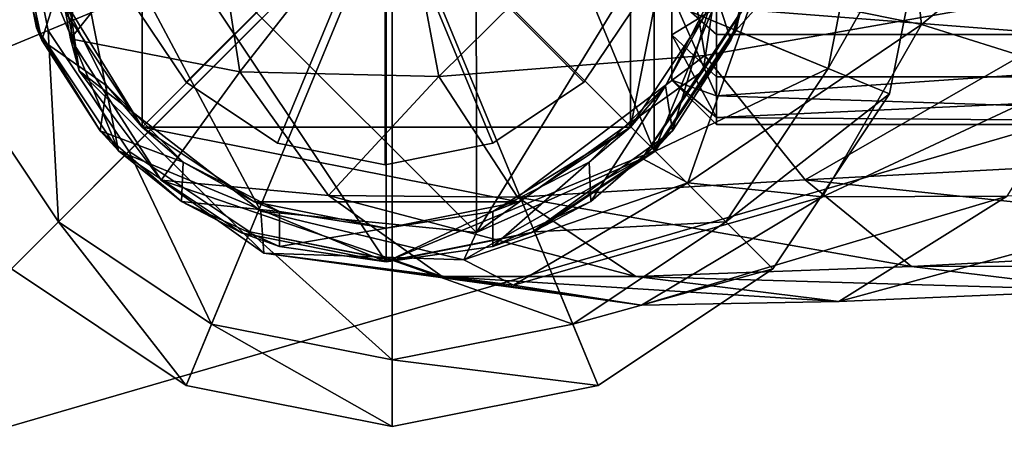
# Model space of a CAD drawing. Units: inches. Extents: x -4.3 to 5.7, y -8.5 to 8.5.
# Drawn here: x -2.2 to -1.4, y 5 to 5.4 of the extents above; entities that cross this region are included whole.
import ezdxf

# ---------------------------------------------------------------- set-up
doc = ezdxf.new("R2010")
doc.units = ezdxf.units.IN
doc.layers.get('0').update_dxf_attribs({"true_color": 0xc2ced6})

msp = doc.modelspace()

# ---------------------------------------------------------------- linework, layer by layer
for points in [[(-2.96887, 4.79278), (2.92173, 6.50563), (-2.96675, 6.50563), (-2.96887, 4.79278)], [(2.92546, 4.79278), (2.92173, 6.50563), (-2.96887, 4.79278), (2.92546, 4.79278)], [(-1.66461, 5.30781), (-1.66461, 5.87386), (-1.66461, 5.38292), (-1.66461, 5.30781)], [(-1.66461, 5.78461), (-1.66461, 5.87386), (-1.66461, 5.30781), (-1.66461, 5.78461)], [(-1.91698, 5.14736), (-1.91698, 5.81665), (-2.22615, 5.61007), (-1.91698, 5.14736)], [(-1.91698, 5.81665), (-1.91698, 5.14736), (-1.68035, 5.24538), (-1.91698, 5.81665)], [(-1.68035, 5.24538), (-1.68035, 5.71864), (-1.91698, 5.81665), (-1.68035, 5.24538)], [(-1.8379, 5.79653), (-2.22376, 5.55906), (-1.83725, 5.17329), (-1.8379, 5.79653)], [(-1.83725, 5.17329), (-1.60032, 5.55929), (-1.8379, 5.79653), (-1.83725, 5.17329)], [(-1.66461, 5.78461), (-1.66461, 5.34757), (-1.66463, 5.49281), (-1.66461, 5.78461)], [(-1.66461, 5.34757), (-1.66461, 5.78461), (-1.66461, 5.30781), (-1.66461, 5.34757)], [(-1.58233, 5.48201), (-1.68035, 5.71864), (-1.68035, 5.24538), (-1.58233, 5.48201)], [(-2.13273, 5.69776), (-2.13273, 5.26625), (-2.19887, 5.36524), (-2.13273, 5.69776)], [(-2.13273, 5.26625), (-2.13273, 5.69776), (-1.70123, 5.69776), (-2.13273, 5.26625)], [(-1.70123, 5.69776), (-1.70123, 5.26625), (-2.13273, 5.26625), (-1.70123, 5.69776)], [(-1.70123, 5.26625), (-1.70123, 5.69776), (-1.63509, 5.59877), (-1.70123, 5.26625)], [(-2.22615, 5.61007), (-2.25163, 5.48201), (-2.15361, 5.24538), (-2.22615, 5.61007)], [(-1.91698, 5.14736), (-2.22615, 5.61007), (-2.15361, 5.24538), (-1.91698, 5.14736)], [(-1.63509, 5.59877), (-1.63509, 5.36524), (-1.70123, 5.26625), (-1.63509, 5.59877)], [(-2.23073, 5.53338), (-2.18848, 5.31583), (-2.22376, 5.55906), (-2.23073, 5.53338)], [(-2.02794, 5.19187), (-2.22376, 5.55906), (-2.18848, 5.31583), (-2.02794, 5.19187)], [(-2.02794, 5.19187), (-1.83725, 5.17329), (-2.22376, 5.55906), (-2.02794, 5.19187)], [(-1.83725, 5.17329), (-1.63706, 5.31586), (-1.60032, 5.55929), (-1.83725, 5.17329)], [(-1.59101, 5.38679), (-1.60032, 5.55929), (-1.63706, 5.31586), (-1.59101, 5.38679)], [(-1.59101, 5.38679), (-1.44394, 5.35688), (-1.46492, 5.54308), (-1.59101, 5.38679)], [(-1.27948, 5.4919), (-1.46492, 5.54308), (-1.44394, 5.35688), (-1.27948, 5.4919)], [(-2.19607, 5.34418), (-2.23073, 5.53338), (-2.18306, 5.51558), (-2.19607, 5.34418)], [(-2.23073, 5.53338), (-2.19607, 5.34418), (-2.18848, 5.31583), (-2.23073, 5.53338)], [(-2.19607, 5.34418), (-2.18306, 5.51558), (-2.07435, 5.49647), (-2.19607, 5.34418)], [(-1.87048, 5.31079), (-1.90525, 5.49496), (-1.6656, 5.51347), (-1.87048, 5.31079)], [(-1.87048, 5.31079), (-1.6656, 5.51347), (-1.63553, 5.32937), (-1.87048, 5.31079)], [(-1.63553, 5.32937), (-1.6656, 5.51347), (-1.23284, 5.40038), (-1.63553, 5.32937)], [(-2.19607, 5.34418), (-2.07435, 5.49647), (-2.04634, 5.31504), (-2.19607, 5.34418)], [(-2.04634, 5.31504), (-2.07435, 5.49647), (-1.90525, 5.49496), (-2.04634, 5.31504)], [(-2.04634, 5.31504), (-1.90525, 5.49496), (-1.87048, 5.31079), (-2.04634, 5.31504)], [(-1.66461, 5.34757), (-1.62524, 5.37172), (-1.66463, 5.49281), (-1.66461, 5.34757)], [(-1.27948, 5.4919), (-1.44394, 5.35688), (-1.30131, 5.31205), (-1.27948, 5.4919)], [(-2.15361, 5.24538), (-2.25163, 5.48201), (-2.22615, 5.35394), (-2.15361, 5.24538)], [(-2.25163, 5.48201), (-2.24822, 5.43438), (-2.22138, 5.34299), (-2.25163, 5.48201)], [(-2.22138, 5.34299), (-2.22615, 5.35394), (-2.25163, 5.48201), (-2.22138, 5.34299)], [(-1.68035, 5.24538), (-1.60781, 5.35394), (-1.58233, 5.48201), (-1.68035, 5.24538)], [(-1.58574, 5.43438), (-1.58233, 5.48201), (-1.60781, 5.35394), (-1.58574, 5.43438)], [(-1.9118, 5.47749), (-2.38741, 5.47749), (-2.35121, 5.29549), (-1.9118, 5.47749)], [(-1.9118, 5.47749), (-2.35121, 5.29549), (-2.24811, 5.14119), (-1.9118, 5.47749)], [(-2.24071, 5.47749), (-2.21567, 5.35163), (-2.297, 5.31794), (-2.24071, 5.47749)], [(-1.9118, 5.47749), (-2.24811, 5.14119), (-2.09381, 5.03809), (-1.9118, 5.47749)], [(-2.21567, 5.35163), (-2.24071, 5.47749), (-2.24075, 5.47749), (-2.21567, 5.35163)], [(-2.24075, 5.47749), (-2.21571, 5.35161), (-2.21567, 5.35163), (-2.24075, 5.47749)], [(-1.9118, 5.47749), (-2.21571, 5.35161), (-2.24075, 5.47749), (-1.9118, 5.47749)], [(-1.9118, 5.47749), (-2.1444, 5.2449), (-2.21571, 5.35161), (-1.9118, 5.47749)], [(-1.918, 5.48146), (-2.14758, 5.38637), (-2.09371, 5.30576), (-1.918, 5.48146)], [(-1.918, 5.48146), (-2.09371, 5.30576), (-2.14758, 5.38637), (-1.918, 5.48146)], [(-1.9118, 5.47749), (-2.03768, 5.17359), (-2.1444, 5.2449), (-1.9118, 5.47749)], [(-1.9118, 5.47749), (-2.09381, 5.03809), (-1.9118, 5.00188), (-1.9118, 5.47749)], [(-1.918, 5.48146), (-2.09371, 5.30576), (-2.0131, 5.25189), (-1.918, 5.48146)], [(-1.918, 5.48146), (-2.0131, 5.25189), (-2.09371, 5.30576), (-1.918, 5.48146)], [(-1.9118, 5.47749), (-1.9118, 5.14855), (-2.03768, 5.17359), (-1.9118, 5.47749)], [(-1.918, 5.48146), (-2.0131, 5.25189), (-1.918, 5.23298), (-1.918, 5.48146)], [(-1.918, 5.48146), (-1.918, 5.23298), (-2.0131, 5.25189), (-1.918, 5.48146)], [(-1.918, 5.48146), (-1.7423, 5.30576), (-1.68843, 5.38637), (-1.918, 5.48146)], [(-1.918, 5.48146), (-1.82291, 5.25189), (-1.7423, 5.30576), (-1.918, 5.48146)], [(-1.918, 5.48146), (-1.918, 5.23298), (-1.82291, 5.25189), (-1.918, 5.48146)], [(-1.918, 5.48146), (-1.68843, 5.38637), (-1.7423, 5.30576), (-1.918, 5.48146)], [(-1.918, 5.48146), (-1.7423, 5.30576), (-1.82291, 5.25189), (-1.918, 5.48146)], [(-1.918, 5.48146), (-1.82291, 5.25189), (-1.918, 5.23298), (-1.918, 5.48146)], [(-1.9118, 5.47749), (-1.4724, 5.29549), (-1.43619, 5.47749), (-1.9118, 5.47749)], [(-1.9118, 5.47749), (-1.5755, 5.14119), (-1.4724, 5.29549), (-1.9118, 5.47749)], [(-1.9118, 5.47749), (-1.7298, 5.03809), (-1.5755, 5.14119), (-1.9118, 5.47749)], [(-1.9118, 5.47749), (-1.9118, 5.00188), (-1.7298, 5.03809), (-1.9118, 5.47749)], [(-1.9118, 5.47749), (-1.58286, 5.47749), (-1.6079, 5.35161), (-1.9118, 5.47749)], [(-1.9118, 5.47749), (-1.6079, 5.35161), (-1.67921, 5.2449), (-1.9118, 5.47749)], [(-1.9118, 5.47749), (-1.67921, 5.2449), (-1.78592, 5.17359), (-1.9118, 5.47749)], [(-1.9118, 5.47749), (-1.78592, 5.17359), (-1.9118, 5.14855), (-1.9118, 5.47749)], [(-1.49487, 5.47749), (-1.52661, 5.31794), (-1.60794, 5.35163), (-1.49487, 5.47749)], [(-1.60794, 5.35163), (-1.5829, 5.47749), (-1.49487, 5.47749), (-1.60794, 5.35163)], [(-1.5829, 5.47749), (-1.60794, 5.35163), (-1.6079, 5.35161), (-1.5829, 5.47749)], [(-1.6079, 5.35161), (-1.58286, 5.47749), (-1.5829, 5.47749), (-1.6079, 5.35161)], [(-1.43619, 5.47749), (-1.4724, 5.29549), (-1.52661, 5.31794), (-1.43619, 5.47749)], [(-1.52661, 5.31794), (-1.49487, 5.47749), (-1.43619, 5.47749), (-1.52661, 5.31794)], [(-0.83889, 5.31054), (-0.83889, 5.45129), (-1.62524, 5.37172), (-0.83889, 5.31054)], [(-2.20716, 5.38772), (-2.22138, 5.34299), (-2.24822, 5.43438), (-2.20716, 5.38772)], [(-1.6268, 5.38772), (-1.58574, 5.43438), (-1.61258, 5.34299), (-1.6268, 5.38772)], [(-1.60781, 5.35394), (-1.61258, 5.34299), (-1.58574, 5.43438), (-1.60781, 5.35394)], [(-1.66461, 5.38292), (-1.62524, 5.42499), (-1.62524, 5.34788), (-1.66461, 5.38292)], [(-0.83889, 5.34788), (-1.62524, 5.34788), (-1.62524, 5.42499), (-0.83889, 5.34788)], [(-1.23284, 5.40038), (-1.5468, 5.21966), (-1.63553, 5.32937), (-1.23284, 5.40038)], [(-1.23284, 5.40038), (-1.11592, 5.24251), (-1.5468, 5.21966), (-1.23284, 5.40038)], [(-2.22138, 5.34299), (-2.20716, 5.38772), (-2.16383, 5.30266), (-2.22138, 5.34299)], [(-2.20716, 5.38772), (-2.19887, 5.36524), (-2.13273, 5.26625), (-2.20716, 5.38772)], [(-2.13273, 5.26625), (-2.16383, 5.30266), (-2.20716, 5.38772), (-2.13273, 5.26625)], [(-2.09371, 5.30576), (-2.14758, 5.38637), (-2.14758, 5.38637), (-2.09371, 5.30576)], [(-2.14758, 5.38637), (-2.09371, 5.30576), (-2.09371, 5.30576), (-2.14758, 5.38637)], [(-1.68843, 5.38637), (-1.7423, 5.30576), (-1.7423, 5.30576), (-1.68843, 5.38637)], [(-1.7423, 5.30576), (-1.68843, 5.38637), (-1.68843, 5.38637), (-1.7423, 5.30576)], [(-1.65035, 5.21712), (-1.59101, 5.38679), (-1.69093, 5.23857), (-1.65035, 5.21712)], [(-1.59101, 5.38679), (-1.63706, 5.31586), (-1.69093, 5.23857), (-1.59101, 5.38679)], [(-1.63509, 5.36524), (-1.6268, 5.38772), (-1.67013, 5.30266), (-1.63509, 5.36524)], [(-1.66407, 5.26286), (-1.67013, 5.30266), (-1.6268, 5.38772), (-1.66407, 5.26286)], [(-1.6268, 5.38772), (-1.61258, 5.34299), (-1.66407, 5.26286), (-1.6268, 5.38772)], [(-1.44394, 5.35688), (-1.59101, 5.38679), (-1.65035, 5.21712), (-1.44394, 5.35688)], [(-1.66461, 5.38292), (-1.62524, 5.34788), (-1.62524, 5.29383), (-1.66461, 5.38292)], [(-1.66461, 5.30781), (-1.66461, 5.38292), (-1.62524, 5.29383), (-1.66461, 5.30781)], [(-1.66461, 5.34757), (-1.62524, 5.31054), (-1.62524, 5.37172), (-1.66461, 5.34757)], [(-1.62524, 5.37172), (-1.62524, 5.31054), (-0.83889, 5.31054), (-1.62524, 5.37172)], [(-1.67013, 5.30266), (-1.70123, 5.26625), (-1.63509, 5.36524), (-1.67013, 5.30266)], [(-2.20662, 5.18268), (-2.297, 5.31794), (-2.21567, 5.35163), (-2.20662, 5.18268)], [(-2.22615, 5.35394), (-2.22138, 5.34299), (-2.16989, 5.26286), (-2.22615, 5.35394)], [(-2.16989, 5.26286), (-2.15361, 5.24538), (-2.22615, 5.35394), (-2.16989, 5.26286)], [(-2.14437, 5.24493), (-2.21567, 5.35163), (-2.21571, 5.35161), (-2.14437, 5.24493)], [(-2.21571, 5.35161), (-2.1444, 5.2449), (-2.14437, 5.24493), (-2.21571, 5.35161)], [(-2.21567, 5.35163), (-2.14437, 5.24493), (-2.20662, 5.18268), (-2.21567, 5.35163)], [(-1.61258, 5.34299), (-1.60781, 5.35394), (-1.68035, 5.24538), (-1.61258, 5.34299)], [(-1.67924, 5.24493), (-1.60794, 5.35163), (-1.52661, 5.31794), (-1.67924, 5.24493)], [(-1.60794, 5.35163), (-1.67924, 5.24493), (-1.67921, 5.2449), (-1.60794, 5.35163)], [(-1.67921, 5.2449), (-1.6079, 5.35161), (-1.60794, 5.35163), (-1.67921, 5.2449)], [(-1.44394, 5.35688), (-1.65035, 5.21712), (-1.53159, 5.20452), (-1.44394, 5.35688)], [(-1.30131, 5.31205), (-1.44394, 5.35688), (-1.53159, 5.20452), (-1.30131, 5.31205)], [(-2.16383, 5.30266), (-2.16989, 5.26286), (-2.22138, 5.34299), (-2.16383, 5.30266)], [(-2.19607, 5.34418), (-2.11592, 5.21928), (-2.18848, 5.31583), (-2.19607, 5.34418)], [(-2.04634, 5.31504), (-2.11592, 5.21928), (-2.19607, 5.34418), (-2.04634, 5.31504)], [(-1.68035, 5.24538), (-1.66407, 5.26286), (-1.61258, 5.34299), (-1.68035, 5.24538)], [(-1.66461, 5.34757), (-1.62524, 5.27457), (-1.62524, 5.31054), (-1.66461, 5.34757)], [(-1.66461, 5.34757), (-1.66461, 5.30781), (-1.62524, 5.27457), (-1.66461, 5.34757)], [(-0.83889, 5.34788), (-0.83889, 5.26855), (-1.62524, 5.29383), (-0.83889, 5.34788)], [(-1.62524, 5.29383), (-1.62524, 5.34788), (-0.83889, 5.34788), (-1.62524, 5.29383)], [(-1.80107, 5.20426), (-1.87048, 5.31079), (-1.63553, 5.32937), (-1.80107, 5.20426)], [(-1.80107, 5.20426), (-1.63553, 5.32937), (-1.5468, 5.21966), (-1.80107, 5.20426)], [(-2.297, 5.31794), (-2.20662, 5.18268), (-2.24811, 5.14119), (-2.297, 5.31794)], [(-1.52661, 5.31794), (-1.61699, 5.18268), (-1.67924, 5.24493), (-1.52661, 5.31794)], [(-1.61699, 5.18268), (-1.52661, 5.31794), (-1.4724, 5.29549), (-1.61699, 5.18268)], [(-2.02521, 5.15475), (-2.02794, 5.19187), (-2.18848, 5.31583), (-2.02521, 5.15475)], [(-2.02521, 5.15475), (-2.18848, 5.31583), (-2.11592, 5.21928), (-2.02521, 5.15475)], [(-2.04634, 5.31504), (-1.96808, 5.20586), (-2.11592, 5.21928), (-2.04634, 5.31504)], [(-1.96808, 5.20586), (-2.04634, 5.31504), (-1.87048, 5.31079), (-1.96808, 5.20586)], [(-1.96808, 5.20586), (-1.87048, 5.31079), (-1.80107, 5.20426), (-1.96808, 5.20586)], [(-1.69093, 5.23857), (-1.63706, 5.31586), (-1.83725, 5.17329), (-1.69093, 5.23857)], [(-1.66461, 5.30781), (-1.62524, 5.29383), (-1.62524, 5.26855), (-1.66461, 5.30781)], [(-1.66461, 5.30781), (-1.62524, 5.26855), (-1.62524, 5.27457), (-1.66461, 5.30781)], [(-0.83889, 5.26855), (-0.83889, 5.31054), (-1.62524, 5.27457), (-0.83889, 5.26855)], [(-0.83889, 5.31054), (-1.62524, 5.31054), (-1.62524, 5.27457), (-0.83889, 5.31054)], [(-1.30131, 5.31205), (-1.53159, 5.20452), (-1.36822, 5.20521), (-1.30131, 5.31205)], [(-2.16989, 5.26286), (-2.16383, 5.30266), (-2.09632, 5.23516), (-2.16989, 5.26286)], [(-2.13273, 5.26625), (-2.09632, 5.23516), (-2.16383, 5.30266), (-2.13273, 5.26625)], [(-2.0131, 5.25189), (-2.09371, 5.30576), (-2.09371, 5.30576), (-2.0131, 5.25189)], [(-2.09371, 5.30576), (-2.0131, 5.25189), (-2.0131, 5.25189), (-2.09371, 5.30576)], [(-1.7423, 5.30576), (-1.82291, 5.25189), (-1.82291, 5.25189), (-1.7423, 5.30576)], [(-1.82291, 5.25189), (-1.7423, 5.30576), (-1.7423, 5.30576), (-1.82291, 5.25189)], [(-1.70123, 5.26625), (-1.67013, 5.30266), (-1.73764, 5.23516), (-1.70123, 5.26625)], [(-1.73606, 5.20048), (-1.73764, 5.23516), (-1.67013, 5.30266), (-1.73606, 5.20048)], [(-1.67013, 5.30266), (-1.66407, 5.26286), (-1.73606, 5.20048), (-1.67013, 5.30266)], [(-0.83889, 5.26855), (-1.62524, 5.26855), (-1.62524, 5.29383), (-0.83889, 5.26855)], [(-1.4724, 5.29549), (-1.5755, 5.14119), (-1.61699, 5.18268), (-1.4724, 5.29549)], [(-1.62524, 5.27457), (-1.62524, 5.26855), (-0.83889, 5.26855), (-1.62524, 5.27457)], [(-2.13273, 5.26625), (-1.70123, 5.26625), (-1.80022, 5.20011), (-2.13273, 5.26625)], [(-1.80022, 5.20011), (-2.03374, 5.20011), (-2.13273, 5.26625), (-1.80022, 5.20011)], [(-2.03374, 5.20011), (-2.09632, 5.23516), (-2.13273, 5.26625), (-2.03374, 5.20011)], [(-1.82269, 5.19182), (-1.80022, 5.20011), (-1.70123, 5.26625), (-1.82269, 5.19182)], [(-1.70123, 5.26625), (-1.73764, 5.23516), (-1.82269, 5.19182), (-1.70123, 5.26625)], [(-2.15361, 5.24538), (-2.16989, 5.26286), (-2.0979, 5.20048), (-2.15361, 5.24538)], [(-2.09632, 5.23516), (-2.0979, 5.20048), (-2.16989, 5.26286), (-2.09632, 5.23516)], [(-1.78892, 5.17283), (-1.73606, 5.20048), (-1.66407, 5.26286), (-1.78892, 5.17283)], [(-1.66407, 5.26286), (-1.68035, 5.24538), (-1.78892, 5.17283), (-1.66407, 5.26286)], [(-1.918, 5.23298), (-2.0131, 5.25189), (-2.0131, 5.25189), (-1.918, 5.23298)], [(-2.0131, 5.25189), (-1.918, 5.23298), (-1.918, 5.23298), (-2.0131, 5.25189)], [(-1.82291, 5.25189), (-1.918, 5.23298), (-1.918, 5.23298), (-1.82291, 5.25189)], [(-1.918, 5.23298), (-1.82291, 5.25189), (-1.82291, 5.25189), (-1.918, 5.23298)], [(-2.07136, 5.0923), (-2.20662, 5.18268), (-2.14437, 5.24493), (-2.07136, 5.0923)], [(-2.15361, 5.24538), (-2.04504, 5.17283), (-1.91698, 5.14736), (-2.15361, 5.24538)], [(-2.0979, 5.20048), (-2.04504, 5.17283), (-2.15361, 5.24538), (-2.0979, 5.20048)], [(-2.03767, 5.17363), (-2.14437, 5.24493), (-2.1444, 5.2449), (-2.03767, 5.17363)], [(-2.1444, 5.2449), (-2.03768, 5.17359), (-2.03767, 5.17363), (-2.1444, 5.2449)], [(-2.14437, 5.24493), (-2.03767, 5.17363), (-2.07136, 5.0923), (-2.14437, 5.24493)], [(-1.78892, 5.17283), (-1.68035, 5.24538), (-1.91698, 5.14736), (-1.78892, 5.17283)], [(-1.65035, 5.21712), (-1.69093, 5.23857), (-1.84844, 5.14909), (-1.65035, 5.21712)], [(-1.69093, 5.23857), (-1.83725, 5.17329), (-1.84844, 5.14909), (-1.69093, 5.23857)], [(-1.78594, 5.17363), (-1.67924, 5.24493), (-1.61699, 5.18268), (-1.78594, 5.17363)], [(-1.67924, 5.24493), (-1.78594, 5.17363), (-1.78592, 5.17359), (-1.67924, 5.24493)], [(-1.78592, 5.17359), (-1.67921, 5.2449), (-1.67924, 5.24493), (-1.78592, 5.17359)], [(-1.11592, 5.24251), (-1.03433, 5.16542), (-1.5468, 5.21966), (-1.11592, 5.24251)], [(-2.0979, 5.20048), (-2.09632, 5.23516), (-2.01127, 5.19182), (-2.0979, 5.20048)], [(-2.03374, 5.20011), (-2.01127, 5.19182), (-2.09632, 5.23516), (-2.03374, 5.20011)], [(-1.8227, 5.16092), (-1.82269, 5.19182), (-1.73764, 5.23516), (-1.8227, 5.16092)], [(-1.73764, 5.23516), (-1.73606, 5.20048), (-1.8227, 5.16092), (-1.73764, 5.23516)], [(-1.96808, 5.20586), (-1.86766, 5.13436), (-2.11592, 5.21928), (-1.96808, 5.20586)], [(-1.86766, 5.13436), (-2.02521, 5.15475), (-2.11592, 5.21928), (-1.86766, 5.13436)], [(-1.84844, 5.14909), (-1.80448, 5.12661), (-1.65035, 5.21712), (-1.84844, 5.14909)], [(-1.53159, 5.20452), (-1.65035, 5.21712), (-1.80448, 5.12661), (-1.53159, 5.20452)], [(-1.4527, 5.14308), (-1.80107, 5.20426), (-1.5468, 5.21966), (-1.4527, 5.14308)], [(-1.03433, 5.16542), (-1.4527, 5.14308), (-1.5468, 5.21966), (-1.03433, 5.16542)], [(-1.51702, 5.11225), (-1.28138, 5.12234), (-1.13567, 5.21572), (-1.51702, 5.11225)], [(-1.13567, 5.21572), (-1.36822, 5.20521), (-1.51702, 5.11225), (-1.13567, 5.21572)], [(-1.69649, 5.13441), (-1.86766, 5.13436), (-1.96808, 5.20586), (-1.69649, 5.13441)], [(-1.69649, 5.13441), (-1.96808, 5.20586), (-1.80107, 5.20426), (-1.69649, 5.13441)], [(-1.80448, 5.12661), (-1.69132, 5.10885), (-1.53159, 5.20452), (-1.80448, 5.12661)], [(-1.4527, 5.14308), (-1.69649, 5.13441), (-1.80107, 5.20426), (-1.4527, 5.14308)], [(-1.36822, 5.20521), (-1.53159, 5.20452), (-1.69132, 5.10885), (-1.36822, 5.20521)], [(-1.36822, 5.20521), (-1.69132, 5.10885), (-1.51702, 5.11225), (-1.36822, 5.20521)], [(-2.04504, 5.17283), (-2.0979, 5.20048), (-2.01126, 5.16092), (-2.04504, 5.17283)], [(-2.01127, 5.19182), (-2.01126, 5.16092), (-2.0979, 5.20048), (-2.01127, 5.19182)], [(-1.91698, 5.17689), (-2.03374, 5.20011), (-1.80022, 5.20011), (-1.91698, 5.17689)], [(-2.01127, 5.19182), (-2.03374, 5.20011), (-1.91698, 5.17689), (-2.01127, 5.19182)], [(-1.91698, 5.17689), (-1.91698, 5.17689), (-1.80022, 5.20011), (-1.91698, 5.17689)], [(-1.80022, 5.20011), (-1.82269, 5.19182), (-1.91698, 5.17689), (-1.80022, 5.20011)], [(-1.78892, 5.17283), (-1.8227, 5.16092), (-1.73606, 5.20048), (-1.78892, 5.17283)], [(-1.84844, 5.14909), (-1.83725, 5.17329), (-2.02794, 5.19187), (-1.84844, 5.14909)], [(-1.84844, 5.14909), (-2.02794, 5.19187), (-2.02521, 5.15475), (-1.84844, 5.14909)], [(-1.91698, 5.17689), (-1.91698, 5.17689), (-2.01127, 5.19182), (-1.91698, 5.17689)], [(-2.01126, 5.16092), (-2.01127, 5.19182), (-1.91698, 5.17689), (-2.01126, 5.16092)], [(-1.91698, 5.14736), (-1.91698, 5.17689), (-1.82269, 5.19182), (-1.91698, 5.14736)], [(-1.82269, 5.19182), (-1.8227, 5.16092), (-1.91698, 5.14736), (-1.82269, 5.19182)], [(-2.09381, 5.03809), (-2.24811, 5.14119), (-2.20662, 5.18268), (-2.09381, 5.03809)], [(-2.20662, 5.18268), (-2.07136, 5.0923), (-2.09381, 5.03809), (-2.20662, 5.18268)], [(-1.61699, 5.18268), (-1.75225, 5.0923), (-1.78594, 5.17363), (-1.61699, 5.18268)], [(-1.75225, 5.0923), (-1.61699, 5.18268), (-1.5755, 5.14119), (-1.75225, 5.0923)], [(-1.9118, 5.06056), (-2.07136, 5.0923), (-2.03767, 5.17363), (-1.9118, 5.06056)], [(-2.04504, 5.17283), (-2.01126, 5.16092), (-1.91698, 5.14736), (-2.04504, 5.17283)], [(-1.91698, 5.14736), (-1.91698, 5.14736), (-2.04504, 5.17283), (-1.91698, 5.14736)], [(-1.9118, 5.14859), (-2.03767, 5.17363), (-2.03768, 5.17359), (-1.9118, 5.14859)], [(-2.03768, 5.17359), (-1.9118, 5.14855), (-1.9118, 5.14859), (-2.03768, 5.17359)], [(-2.03767, 5.17363), (-1.9118, 5.14859), (-1.9118, 5.06056), (-2.03767, 5.17363)], [(-1.91698, 5.17689), (-1.91698, 5.14736), (-2.01126, 5.16092), (-1.91698, 5.17689)], [(-1.8227, 5.16092), (-1.78892, 5.17283), (-1.91698, 5.14736), (-1.8227, 5.16092)], [(-1.9118, 5.14859), (-1.78594, 5.17363), (-1.75225, 5.0923), (-1.9118, 5.14859)], [(-1.78594, 5.17363), (-1.9118, 5.14859), (-1.9118, 5.14855), (-1.78594, 5.17363)], [(-1.9118, 5.14855), (-1.78592, 5.17359), (-1.78594, 5.17363), (-1.9118, 5.14855)], [(-1.91698, 5.14736), (-1.91698, 5.14736), (-1.8227, 5.16092), (-1.91698, 5.14736)], [(-1.03433, 5.16542), (-0.88315, 5.14369), (-1.4527, 5.14308), (-1.03433, 5.16542)], [(-1.80448, 5.12661), (-1.84844, 5.14909), (-2.02521, 5.15475), (-1.80448, 5.12661)], [(-1.69132, 5.10885), (-1.80448, 5.12661), (-2.02521, 5.15475), (-1.69132, 5.10885)], [(-1.69132, 5.10885), (-2.02521, 5.15475), (-1.86766, 5.13436), (-1.69132, 5.10885)], [(-1.75225, 5.0923), (-1.9118, 5.06056), (-1.9118, 5.14859), (-1.75225, 5.0923)], [(-1.28138, 5.12234), (-1.69649, 5.13441), (-1.4527, 5.14308), (-1.28138, 5.12234)], [(-0.88315, 5.14369), (-1.28138, 5.12234), (-1.4527, 5.14308), (-0.88315, 5.14369)], [(-1.51702, 5.11225), (-1.86766, 5.13436), (-1.69649, 5.13441), (-1.51702, 5.11225)], [(-1.51702, 5.11225), (-1.69132, 5.10885), (-1.86766, 5.13436), (-1.51702, 5.11225)], [(-1.5755, 5.14119), (-1.7298, 5.03809), (-1.75225, 5.0923), (-1.5755, 5.14119)], [(-1.28138, 5.12234), (-1.51702, 5.11225), (-1.69649, 5.13441), (-1.28138, 5.12234)], [(-1.9118, 5.00188), (-2.09381, 5.03809), (-2.07136, 5.0923), (-1.9118, 5.00188)], [(-2.07136, 5.0923), (-1.9118, 5.06056), (-1.9118, 5.00188), (-2.07136, 5.0923)], [(-1.9118, 5.06056), (-1.75225, 5.0923), (-1.7298, 5.03809), (-1.9118, 5.06056)], [(-1.7298, 5.03809), (-1.9118, 5.00188), (-1.9118, 5.06056), (-1.7298, 5.03809)]]:
    msp.add_lwpolyline(points)

doc.saveas('drawing.dxf')
